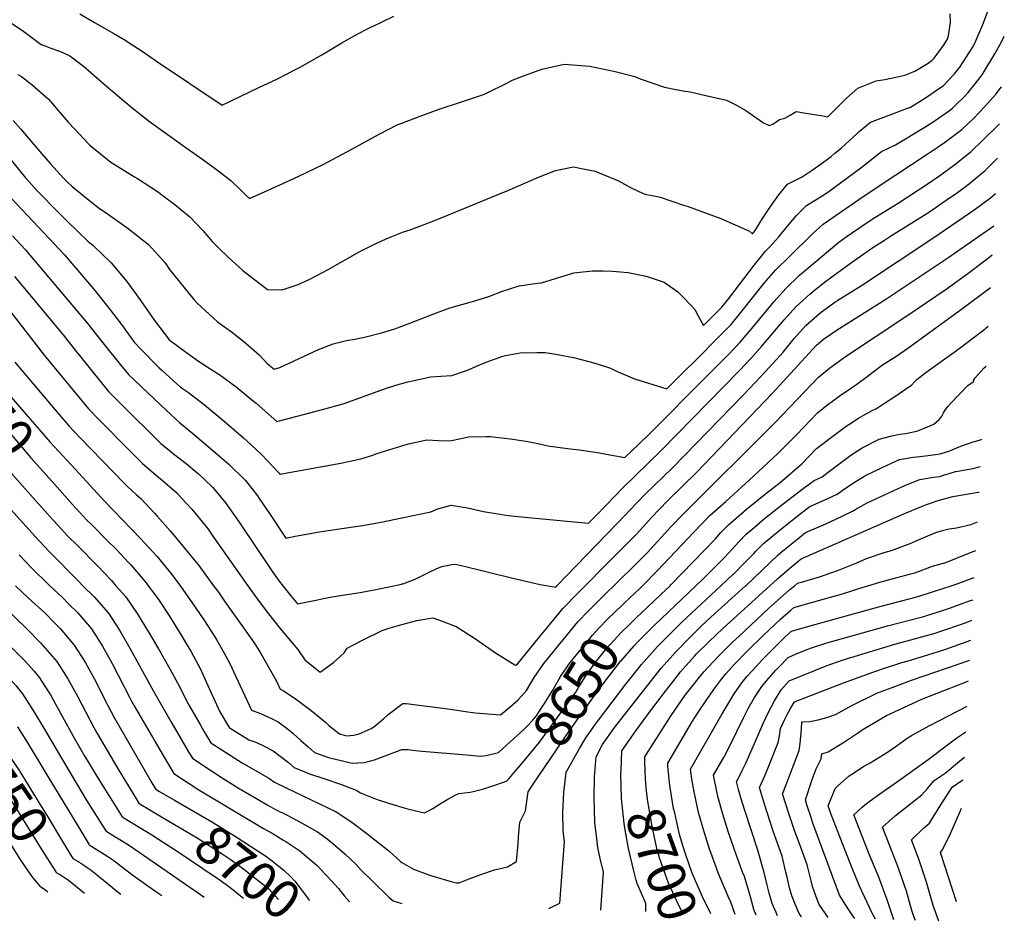
# Model space of a CAD drawing. Units: inches. Extents: x 2635164 to 2640613, y 1474746 to 1480417.
# Drawn here: x 2639711 to 2640456, y 1474746 to 1475428 of the extents above; entities that cross this region are included whole.
import ezdxf
from ezdxf.enums import TextEntityAlignment as Align

# ---------------------------------------------------------------- set-up
doc = ezdxf.new("R2010")
doc.units = ezdxf.units.IN
doc.header["$MEASUREMENT"] = 0
doc.layers.add('tile_2737_33_contour_10ft', color=15, linetype='Continuous')
doc.styles.add('Arial', font='arial.ttf')

msp = doc.modelspace()

# ---------------------------------------------------------------- linework, layer by layer
at = {"layer": 'tile_2737_33_contour_10ft'}
for p, q in [((2640155.56, 1474995.36, 8630), (2640160.29, 1475000, 8630)), ((2640145.66, 1474985.63, 8630), (2640155.56, 1474995.36, 8630)), ((2640184.66, 1474753.48, 8690), (2640184.63, 1474756.04, 8690))]:
    msp.add_line(p, q, dxfattribs=at)
for points, elevation in [([(2640000, 1475267.23), (2640000.48, 1475267.42), (2640006.14, 1475269.32), (2640022.24, 1475275.16), (2640025.51, 1475276.42), (2640077.54, 1475297.86), (2640077.97, 1475298.06), (2640103.24, 1475309.02), (2640116.21, 1475314.07), (2640129.69, 1475316.75), (2640137.2, 1475315.38), (2640146.19, 1475313.67), (2640163.92, 1475306.19), (2640172.82, 1475301.14), (2640182.42, 1475296.62), (2640185.08, 1475295.98), (2640193.27, 1475294.32), (2640195.26, 1475293.91), (2640213.11, 1475287.94), (2640216.56, 1475286.77), (2640230.98, 1475281.54), (2640241.16, 1475277.74), (2640262.88, 1475268.14), (2640265.34, 1475266.27), (2640267.27, 1475268.74), (2640272.82, 1475277.82), (2640278.78, 1475286.9), (2640285.08, 1475295.59), (2640291.84, 1475303.76), (2640302.83, 1475309.36), (2640306.53, 1475311.78), (2640310.31, 1475314.33), (2640316.41, 1475318.68), (2640324.66, 1475324.77), (2640327.6, 1475327.14), (2640332.29, 1475331.11), (2640344.09, 1475341.79), (2640345.92, 1475343.54), (2640354.5, 1475350.63), (2640368.71, 1475356.08), (2640382.56, 1475361.13), (2640384.85, 1475362.02), (2640396.19, 1475369.01), (2640407.48, 1475376.78), (2640409.39, 1475378.2), (2640417.98, 1475387.3), (2640422.22, 1475392.38), (2640429.99, 1475404.3), (2640432.19, 1475407.95), (2640434.16, 1475412.14), (2640439.43, 1475424.46), (2640445.41, 1475440.03)], 8560), ([(2639756.23, 1475432.53), (2639767.43, 1475426.08), (2639782, 1475417.81), (2639791.13, 1475412.38), (2639794.43, 1475410.27), (2639802.63, 1475404.88), (2639814.26, 1475396.73), (2639864.02, 1475363.41), (2639891.84, 1475376.8), (2639905.74, 1475383.53), (2639919.56, 1475390.43), (2639923.55, 1475392.64), (2639931.75, 1475397.24), (2639939.32, 1475401.6), (2639954.6, 1475410.7), (2639966.11, 1475417.28), (2639975.04, 1475421.8), (2639984.07, 1475426.14), (2639993.81, 1475430.73)], 8540), ([(2640000, 1475349.97), (2640013.76, 1475355.27), (2640028.27, 1475360.39), (2640045.03, 1475365.98), (2640062.35, 1475371.86), (2640067.04, 1475374.07), (2640076.76, 1475379.01), (2640084.14, 1475382.66), (2640088.8, 1475384.55), (2640105.83, 1475390.65), (2640122.83, 1475394.43), (2640142.08, 1475393), (2640161.29, 1475389), (2640176.13, 1475385.14), (2640180.28, 1475383.55), (2640198.59, 1475377.06), (2640207.26, 1475375.33), (2640214.24, 1475374.18), (2640217.96, 1475373.54), (2640229.94, 1475370.89), (2640245.49, 1475367.42), (2640252.75, 1475363.79), (2640260.18, 1475359.56), (2640265.28, 1475356), (2640273.44, 1475350.09), (2640277.82, 1475348.14), (2640280.55, 1475349.18), (2640285.74, 1475352.56), (2640289.64, 1475353.63), (2640293.85, 1475355.91), (2640298.16, 1475358.81), (2640305.63, 1475357.57), (2640317.11, 1475355.65), (2640322.34, 1475354.72), (2640328.22, 1475360.83), (2640336.45, 1475368.88), (2640344.87, 1475376.42), (2640358.77, 1475382.01), (2640365.25, 1475383.04), (2640373.75, 1475384.72), (2640380.54, 1475386.29), (2640388.02, 1475389.33), (2640398.12, 1475395.28), (2640401.06, 1475397.59), (2640402.64, 1475399.13), (2640409.8, 1475408.65), (2640412.7, 1475413.47), (2640413.65, 1475416.18), (2640415.02, 1475426.1), (2640414.91, 1475432.67)], 8550), ([(2639704.62, 1475425.44), (2639713.82, 1475419.21), (2639716.06, 1475417.61), (2639725, 1475410.97), (2639727.12, 1475409.46), (2639730.45, 1475408.14), (2639734.34, 1475406.74), (2639741.76, 1475404.2), (2639748.66, 1475400.86), (2639759.08, 1475393.14), (2639776.6, 1475377.77), (2639792.51, 1475364.22), (2639796.89, 1475360.72), (2639809.05, 1475351.09), (2639835.73, 1475332), (2639846.86, 1475324.17), (2639849.34, 1475322.41), (2639858.78, 1475315.66), (2639870.52, 1475306.58), (2639877.62, 1475299.73), (2639880.71, 1475296.63), (2639884.76, 1475292.85), (2639898.75, 1475299.18), (2639912.74, 1475305.55), (2639922.02, 1475309.82), (2639940.53, 1475318.76), (2639954.52, 1475326.23), (2639962.1, 1475330.32), (2639982.72, 1475341.58), (2639996.97, 1475348.79), (2640000, 1475349.97)], 8550), ([(2640000, 1475196.36), (2640005.99, 1475198.58), (2640018.3, 1475203.31), (2640024.23, 1475205.79), (2640036.22, 1475210.1), (2640049.77, 1475214.11), (2640053.35, 1475215.13), (2640065.67, 1475218.76), (2640076.06, 1475222.9), (2640088.64, 1475226.79), (2640102.48, 1475228.83), (2640105.59, 1475229.09), (2640116.26, 1475232.51), (2640130.03, 1475236.75), (2640143.84, 1475238.22), (2640152.09, 1475238.11), (2640159.36, 1475238.01), (2640171.27, 1475236.84), (2640184.84, 1475234.23), (2640198.51, 1475229.75), (2640208.83, 1475222.35), (2640212.08, 1475219.05), (2640219.33, 1475211.51), (2640221.59, 1475208.9), (2640224.48, 1475203.55), (2640228.22, 1475196.89), (2640232.93, 1475201.59), (2640241.96, 1475210.64), (2640247.35, 1475217.23), (2640266.73, 1475242.8), (2640275.18, 1475253.19), (2640278.02, 1475256.03), (2640285.01, 1475263.66), (2640293.03, 1475273.6), (2640298.65, 1475280.17), (2640306.04, 1475287.63), (2640317.93, 1475294.9), (2640322.17, 1475297.83), (2640347.26, 1475316.21), (2640362.8, 1475328.4), (2640373.53, 1475333.63), (2640395.51, 1475346.77), (2640403.54, 1475351.89), (2640414.23, 1475359.53), (2640416.64, 1475361.32), (2640418.89, 1475363.45), (2640425.46, 1475369.89), (2640428.36, 1475373.05), (2640433.75, 1475379.69), (2640439.12, 1475386.56), (2640448.67, 1475402.28), (2640453.32, 1475411.05), (2640455.76, 1475415.8)], 8570), ([(2639709.46, 1475386.63), (2639712.16, 1475385.25), (2639720.12, 1475378.78), (2639732.64, 1475367.94), (2639747.57, 1475350.74), (2639752.52, 1475345.35), (2639762.53, 1475334.61), (2639764.08, 1475333.13), (2639779.81, 1475320.43), (2639797.72, 1475309.4), (2639799.9, 1475308.06), (2639814.98, 1475298.13), (2639819.4, 1475295.06), (2639828.11, 1475288.48), (2639839.48, 1475279.06), (2639849.34, 1475268.82), (2639856.53, 1475260.29), (2639860.62, 1475256.22), (2639868.57, 1475248.45), (2639879.56, 1475238.37), (2639898.22, 1475224.08), (2639909.18, 1475223.87), (2639911.78, 1475224.68), (2639921.53, 1475227.94), (2639930.3, 1475231.82), (2639944.29, 1475239.19), (2639968.16, 1475252.81), (2639977.65, 1475257.73), (2639988.19, 1475262.52), (2639992.32, 1475264.26), (2640000, 1475267.23)], 8560), ([(2640000, 1475152.97), (2640004.36, 1475154.15), (2640009.2, 1475155.31), (2640021.67, 1475158.02), (2640029.38, 1475158.43), (2640037.86, 1475159.03), (2640040.06, 1475159.77), (2640050.82, 1475163.56), (2640056.43, 1475165.98), (2640063.82, 1475168.99), (2640076.26, 1475173.65), (2640078.35, 1475174.1), (2640089.43, 1475176.18), (2640101.96, 1475176.49), (2640108.44, 1475176.31), (2640116.43, 1475175.21), (2640129.84, 1475172.53), (2640141.38, 1475169.6), (2640147.74, 1475167.86), (2640157.84, 1475164.55), (2640162.33, 1475162.34), (2640175.87, 1475156.55), (2640200.38, 1475148.86), (2640213.6, 1475161.93), (2640222.03, 1475170.31), (2640240.06, 1475188.49), (2640249.05, 1475197.64), (2640257.53, 1475207.86), (2640274.18, 1475228.96), (2640282.81, 1475239.01), (2640293.15, 1475249.12), (2640310.81, 1475266.36), (2640318.58, 1475273.39), (2640345.59, 1475292.11), (2640361.8, 1475303.13), (2640397.37, 1475326.34), (2640406.58, 1475332.58), (2640410.63, 1475335.4), (2640423.59, 1475345.15), (2640432.51, 1475353.49), (2640441.13, 1475362.52), (2640445.43, 1475367.18), (2640449.47, 1475372.19), (2640453.63, 1475377.5)], 8580), ([(2639705.95, 1475351.81), (2639711.7, 1475345.3), (2639719.99, 1475335.64), (2639727.38, 1475326.85), (2639734, 1475319.05), (2639743.89, 1475308.39), (2639746.61, 1475305.65), (2639750.41, 1475301.93), (2639760.06, 1475294.1), (2639771.18, 1475285.41), (2639776.15, 1475282.08), (2639792.75, 1475270.31), (2639808.37, 1475258.06), (2639820.78, 1475244.22), (2639824.26, 1475239.22), (2639842.64, 1475216.64), (2639845.15, 1475213.87), (2639857.17, 1475202.68), (2639860.49, 1475199.65), (2639871.89, 1475191.67), (2639882.18, 1475183.32), (2639891.94, 1475174.68), (2639898.25, 1475167.85), (2639903.38, 1475163.74), (2639907.51, 1475165.08), (2639929.21, 1475175.13), (2639936.86, 1475178.69), (2639948.03, 1475182.99), (2639958.13, 1475185.45), (2639964.3, 1475186.5), (2639972.58, 1475188.21), (2639984.47, 1475191.23), (2639994.66, 1475194.38), (2640000, 1475196.36)], 8570), ([(2640000, 1475105.93), (2640000.76, 1475106.17), (2640004.92, 1475107.32), (2640018.95, 1475110.29), (2640027.66, 1475109.86), (2640036.12, 1475109.73), (2640044.74, 1475111.41), (2640050.48, 1475112.7), (2640063.76, 1475112.79), (2640066.75, 1475112.8), (2640081.8, 1475111.04), (2640093.99, 1475109.31), (2640105.44, 1475107.11), (2640110.36, 1475105.87), (2640125.24, 1475103.86), (2640134.24, 1475102.83), (2640149.55, 1475100.45), (2640154.59, 1475099.48), (2640168.59, 1475096.89), (2640178.86, 1475106.81), (2640187.48, 1475115.17), (2640230.8, 1475158.47), (2640247.25, 1475175.29), (2640256.16, 1475184.59), (2640264.73, 1475194.65), (2640281.67, 1475215.13), (2640290.37, 1475224.95), (2640300.78, 1475234.95), (2640311.64, 1475244.09), (2640330.57, 1475259.77), (2640336.94, 1475264.39), (2640351.2, 1475274.28), (2640357.77, 1475278.52), (2640375.34, 1475289.34), (2640397.33, 1475303.68), (2640407.67, 1475310.94), (2640418.2, 1475318.73), (2640430.71, 1475328.59), (2640439.61, 1475336.97), (2640450.88, 1475348.09), (2640452.08, 1475349.37)], 8590), ([(2639703.23, 1475323.19), (2639715.24, 1475308.66), (2639724.47, 1475298.12), (2639739.9, 1475282.56), (2639746.75, 1475275.72), (2639762.33, 1475260.69), (2639766.32, 1475257.48), (2639780.07, 1475244.33), (2639791.82, 1475230.17), (2639802.48, 1475215.48), (2639812.85, 1475200.66), (2639823.27, 1475186.73), (2639823.89, 1475186.08), (2639824.57, 1475185.53), (2639836.17, 1475177.05), (2639846.14, 1475169.96), (2639852.61, 1475165.65), (2639862.21, 1475159.57), (2639874.52, 1475150.44), (2639887.81, 1475139.73), (2639889.71, 1475138.18), (2639905.41, 1475124.23), (2639939.78, 1475133.32), (2639956.28, 1475137.8), (2639984.71, 1475148.21), (2639989.74, 1475149.91), (2639997.87, 1475152.39), (2640000, 1475152.97)], 8580), ([(2640000, 1475051.26), (2640021.99, 1475055.92), (2640027.19, 1475058.18), (2640037.35, 1475060.92), (2640046.24, 1475059.55), (2640049.62, 1475058.88), (2640055.15, 1475057.71), (2640061.72, 1475056.22), (2640080.27, 1475053.07), (2640095.44, 1475051.52), (2640141.12, 1475047.23), (2640146.68, 1475052.97), (2640161.28, 1475068.05), (2640166.79, 1475073.84), (2640196.1, 1475102.25), (2640255.78, 1475163.12), (2640263.91, 1475171.79), (2640272.15, 1475180.99), (2640289.24, 1475201.12), (2640297.93, 1475210.91), (2640308.53, 1475220.54), (2640311.81, 1475223.24), (2640319.57, 1475229.35), (2640326.2, 1475234.34), (2640340.26, 1475244.53), (2640356.35, 1475255.76), (2640365.06, 1475261.39), (2640370.51, 1475264.89), (2640399.05, 1475282.92), (2640411.09, 1475291.05), (2640420.27, 1475297.46), (2640429.49, 1475304.39), (2640431.54, 1475306.03), (2640441.32, 1475314.17), (2640450.64, 1475323.47)], 8600), ([(2639696.59, 1475301.48), (2639733.22, 1475262.76), (2639744.64, 1475250.33), (2639750.29, 1475243.84), (2639766.58, 1475224.67), (2639777.6, 1475211.04), (2639787.81, 1475197.56), (2639792.77, 1475190.66), (2639797.66, 1475184.06), (2639801.61, 1475179.66), (2639816.41, 1475164.89), (2639818.24, 1475163.12), (2639827.21, 1475154.88), (2639832.55, 1475150.23), (2639838.56, 1475146.22), (2639850.55, 1475136.9), (2639865.45, 1475124.47), (2639880.16, 1475111.94), (2639889.69, 1475103.08), (2639894.07, 1475098.96), (2639906.78, 1475085.52), (2639907.04, 1475085.2), (2639907.5, 1475084.51), (2639938.45, 1475089.89), (2639953.77, 1475092.71), (2639968.97, 1475095.91), (2639978.01, 1475098.84), (2639980.31, 1475099.71), (2640000, 1475105.93)], 8590), ([(2640117.31, 1475000), (2640169.42, 1475053.76), (2640171.78, 1475056.32), (2640178.58, 1475063.45), (2640183.9, 1475069.02), (2640204.77, 1475089.25), (2640258.06, 1475144.26), (2640271.75, 1475158.63), (2640286.36, 1475174.4), (2640288.4, 1475176.74), (2640296.87, 1475186.94), (2640305.48, 1475196.89), (2640316.24, 1475206.22), (2640318.3, 1475207.73), (2640327.57, 1475214.48), (2640329.78, 1475216.02), (2640347.83, 1475227.2), (2640403.18, 1475263.86), (2640433.73, 1475284.93), (2640445.38, 1475293.53), (2640449.16, 1475296.66)], 8610), ([(2640138.69, 1475000), (2640154.33, 1475015.7), (2640177.62, 1475039.35), (2640188.8, 1475051.53), (2640200.97, 1475064.21), (2640223.01, 1475086.02), (2640280.04, 1475145.52), (2640313.56, 1475181.86), (2640318.9, 1475186.41), (2640324.38, 1475190.25), (2640329.24, 1475193.65), (2640366.1, 1475216.8), (2640413.01, 1475248.05), (2640447.8, 1475272.24)], 8620), ([(2639705.45, 1475264.58), (2639714.96, 1475254.27), (2639721.81, 1475246.33), (2639754.39, 1475207.81), (2639762.64, 1475197.91), (2639764.24, 1475195.91), (2639774.64, 1475182.45), (2639787.14, 1475167.15), (2639793.24, 1475159.91), (2639821.63, 1475132.88), (2639832, 1475123.31), (2639841.69, 1475115.19), (2639855.23, 1475103.89), (2639860.26, 1475099.58), (2639868.95, 1475092.06), (2639881.3, 1475079.94), (2639886.43, 1475073.44), (2639890.63, 1475067.94), (2639891.99, 1475066.08), (2639899.78, 1475054.67), (2639912.04, 1475036.03), (2639919.19, 1475037.37), (2639927.81, 1475039.03), (2639937.3, 1475040.83), (2639963.06, 1475044.53), (2639970.22, 1475045.65), (2639984.4, 1475047.96), (2640000, 1475051.26)], 8600), ([(2640160.29, 1475000), (2640178.79, 1475018.18), (2640185.67, 1475025.22), (2640203.82, 1475044.9), (2640213.03, 1475054.5), (2640282.68, 1475123.75), (2640315.2, 1475157.77), (2640323.43, 1475164.6), (2640335.72, 1475173.33), (2640381.95, 1475204.11), (2640411.74, 1475224.42), (2640428.17, 1475236.17), (2640445.15, 1475249.15), (2640446.58, 1475250.19)], 8630), ([(2639706.84, 1475233.86), (2639743.74, 1475189.68), (2639751.7, 1475179.48), (2639778.08, 1475146.81), (2639797.79, 1475127.11), (2639806.98, 1475118.09), (2639817.7, 1475107.7), (2639825.41, 1475101.24), (2639827.06, 1475099.89), (2639836.65, 1475092.34), (2639843.35, 1475086.83), (2639845.99, 1475084.52), (2639850.87, 1475080), (2639856.61, 1475074.54), (2639860.83, 1475069.77), (2639866.61, 1475062.68), (2639875.1, 1475050.49), (2639877.26, 1475047.38), (2639901.47, 1475011.23), (2639907, 1475003.38), (2639909.78, 1475000)], 8610), ([(2640182.03, 1475000), (2640193.48, 1475011.5), (2640220.81, 1475040.59), (2640233.33, 1475053.35), (2640244.96, 1475063.62), (2640265.9, 1475082.9), (2640284.49, 1475100.1), (2640298.64, 1475114.23), (2640314.48, 1475130.79), (2640322.61, 1475137.24), (2640324.67, 1475138.83), (2640330.73, 1475143.35), (2640340.2, 1475149.59), (2640344.27, 1475152.42), (2640351.96, 1475158.31), (2640363.54, 1475167.08), (2640374.37, 1475173.97), (2640382.74, 1475179.71), (2640423.38, 1475209.19), (2640445.22, 1475225.59)], 8640), ([(2639650.07, 1475207.42), (2639657.25, 1475199.33), (2639660.45, 1475195.51), (2639696.15, 1475151.92), (2639733.58, 1475108.77), (2639749.93, 1475091.09)], 8640), ([(2639700.44, 1475211.35), (2639711.12, 1475197.86), (2639729.35, 1475174.34), (2639756.88, 1475141.01), (2639762.92, 1475133.72), (2639771.09, 1475125.35), (2639793.2, 1475103.04), (2639803.72, 1475092.44), (2639809, 1475087.83), (2639822.28, 1475076.66), (2639829.59, 1475070.17), (2639833.49, 1475066.06), (2639841.09, 1475057.89), (2639851.33, 1475045.42), (2639853.31, 1475042.83), (2639857.55, 1475036.76), (2639860.02, 1475033.15), (2639883.36, 1475000)], 8620), ([(2639634.99, 1475194.66), (2639666.06, 1475159.49), (2639719.2, 1475096.67), (2639735.33, 1475078.75)], 8650), ([(2640202.9, 1475000), (2640203.54, 1475000.63), (2640237.17, 1475035.53), (2640241.39, 1475040.22), (2640247.1, 1475046.07), (2640260.74, 1475057.95), (2640275.03, 1475069.49), (2640286.28, 1475078.02), (2640302.58, 1475092.15), (2640313.75, 1475103.8), (2640325.9, 1475113.08), (2640330, 1475116.2), (2640335.44, 1475120.31), (2640338.12, 1475122.07), (2640345.51, 1475126.65), (2640348.94, 1475128.73), (2640355.84, 1475132.48), (2640358.95, 1475134.12), (2640365.98, 1475138.6), (2640372.1, 1475142.65), (2640385.67, 1475151.9), (2640388.1, 1475154.55), (2640389.58, 1475156.09), (2640396.39, 1475161.27), (2640402.05, 1475165.39), (2640419.52, 1475177.84), (2640439.97, 1475193.43), (2640443.6, 1475196.35)], 8650), ([(2639621, 1475182.83), (2639636.81, 1475166.3), (2639647.49, 1475154.65), (2639664.49, 1475133.04), (2639669.9, 1475126.52), (2639704.81, 1475084.56), (2639720.96, 1475066.59)], 8660), ([(2639707.08, 1475169.22), (2639740.3, 1475129.82), (2639747.97, 1475120.88), (2639756.48, 1475111.97), (2639789.97, 1475077.43), (2639792.41, 1475075.09), (2639798.88, 1475069.13), (2639802.35, 1475066.06), (2639812.67, 1475054.96), (2639814.59, 1475052.87), (2639824.74, 1475041.4), (2639846.21, 1475015.23), (2639857.41, 1475000)], 8630), ([(2640222.45, 1475000), (2640227.36, 1475004.68), (2640244.19, 1475021.67), (2640254.83, 1475033.12), (2640260.52, 1475038.98), (2640264.81, 1475042.63), (2640274.39, 1475050.74), (2640288.53, 1475061.88), (2640303.59, 1475073.49), (2640312.01, 1475079.67), (2640317.89, 1475082.28), (2640322.56, 1475085.93), (2640339.56, 1475098.82), (2640348.15, 1475104.33), (2640361.05, 1475110.79), (2640370.69, 1475113.38), (2640376.81, 1475114.67), (2640381.06, 1475115.24), (2640389.45, 1475116.82), (2640394.53, 1475118.82), (2640402.54, 1475122.2), (2640406.47, 1475125.86), (2640408.14, 1475127.85), (2640409.64, 1475130.84), (2640411.16, 1475133.2), (2640412.99, 1475135.5), (2640415.06, 1475137.94), (2640428.36, 1475151.78), (2640432.68, 1475154.55), (2640432.52, 1475155.37), (2640433.81, 1475157.35), (2640440.45, 1475164.84), (2640441.93, 1475166.21)], 8660), ([(2640241.38, 1475000), (2640250.62, 1475008.63), (2640250.74, 1475008.75), (2640259.87, 1475017.95), (2640262.22, 1475020.34), (2640266.24, 1475024.43), (2640267.86, 1475026.23), (2640273.68, 1475032.02), (2640285.11, 1475041.45), (2640287.8, 1475043.65), (2640302.3, 1475055.08), (2640308.71, 1475059.93), (2640321.78, 1475065.74), (2640329.38, 1475069.33), (2640332.98, 1475071.94), (2640341.53, 1475077.85), (2640350.14, 1475083.14), (2640363.24, 1475089.41), (2640376.46, 1475095.53), (2640386.91, 1475097.32), (2640391.85, 1475097.71), (2640398.04, 1475098.43), (2640407.35, 1475099.67), (2640414.63, 1475102.15), (2640421.5, 1475105.1), (2640423.62, 1475105.93), (2640432.14, 1475108.94), (2640436.95, 1475110.23), (2640438.86, 1475110.88)], 8670), ([(2639749.93, 1475091.09), (2639775.24, 1475063.74), (2639802.1, 1475035.7), (2639814.5, 1475022.29), (2639825.9, 1475008.55), (2639832.22, 1475000)], 8640), ([(2640260.16, 1475000), (2640284.69, 1475023.37), (2640286.68, 1475025.15), (2640300.94, 1475036.71), (2640305.4, 1475040.18), (2640318.45, 1475045.84), (2640327.85, 1475050.2), (2640340.93, 1475056.3), (2640343.39, 1475057.95), (2640352.05, 1475062.74), (2640378.17, 1475074.79), (2640382.18, 1475076.45), (2640391.76, 1475080.39), (2640402.19, 1475082.2), (2640406.93, 1475082.7), (2640410.56, 1475083.95), (2640413.99, 1475085), (2640418.76, 1475086.42), (2640421.98, 1475086.99), (2640431.91, 1475088.74), (2640437.71, 1475090.11)], 8680), ([(2639735.33, 1475078.75), (2639750.83, 1475061.54), (2639759.08, 1475052.48), (2639761.46, 1475049.91), (2639765.34, 1475045.97), (2639777.54, 1475033.75), (2639783.81, 1475027.55), (2639793.14, 1475017.69), (2639794.89, 1475015.83), (2639806.46, 1475002.15), (2639808.06, 1475000)], 8650), ([(2639690.43, 1475072.45), (2639722.26, 1475037.5), (2639732.99, 1475025.95), (2639755.59, 1475003.12), (2639758.61, 1475000)], 8670), ([(2639720.96, 1475066.59), (2639736.4, 1475049.4), (2639742.36, 1475042.88), (2639747.06, 1475037.8), (2639754.71, 1475030.1), (2639769.36, 1475015.4), (2639780.2, 1475003.83), (2639783.53, 1475000)], 8660), ([(2640278.33, 1475000), (2640284.18, 1475005.34), (2640292.01, 1475012.13), (2640299.52, 1475018.37), (2640302.1, 1475020.44), (2640379.64, 1475054.28), (2640393.07, 1475060.03), (2640397.61, 1475061.67), (2640406.4, 1475064.74), (2640414.08, 1475066.8), (2640416.72, 1475067.44), (2640427.04, 1475069.28), (2640436.35, 1475070.84), (2640436.65, 1475070.9)], 8690), ([(2640297, 1475000), (2640299.29, 1475001.92), (2640302.38, 1475002.81), (2640315.85, 1475006.72), (2640330.19, 1475011.89), (2640344.06, 1475017.39), (2640351.51, 1475020.5), (2640364.8, 1475025.09), (2640370.5, 1475026.67), (2640384.5, 1475031.94), (2640390.92, 1475034.72), (2640397.87, 1475037.77), (2640403.99, 1475040.31), (2640409.01, 1475041.69), (2640414.15, 1475042.98), (2640419.55, 1475043.81), (2640430.41, 1475046.43), (2640435.4, 1475048.36)], 8700), ([(2640352.59, 1475000), (2640361.57, 1475002.65), (2640373.79, 1475005.85), (2640388.93, 1475010.04), (2640401.47, 1475014.75), (2640411.54, 1475017.63), (2640428.79, 1475024.51), (2640434.19, 1475026.54)], 8710), ([(2639710.34, 1475023.32), (2639719.17, 1475014.09), (2639733.54, 1475000)], 8680), ([(2640000, 1475001.31), (2640000.56, 1475001.44), (2640010.02, 1475005.05), (2640012.97, 1475006.38), (2640020.04, 1475009.91), (2640025.98, 1475012.85), (2640030.08, 1475014.55), (2640037.7, 1475016.06), (2640040.31, 1475016.26), (2640045.03, 1475015.23), (2640083.84, 1475005.6), (2640104.62, 1475001.04), (2640110.67, 1475000)], 8610), ([(2640415.62, 1475000), (2640419.38, 1475001.24), (2640421.32, 1475001.89), (2640433.07, 1475006.29)], 8720), ([(2639631.34, 1475000), (2639641.74, 1474989.74), (2639653.07, 1474979.52), (2639656.12, 1474976.58), (2639665.76, 1474967.13), (2639698.04, 1474935.25), (2639701.88, 1474931.32), (2639707.76, 1474924.45), (2639712.91, 1474918.19), (2639721.83, 1474904.44), (2639729.11, 1474892.31), (2639748.11, 1474859.62), (2639761.64, 1474837.37), (2639775.93, 1474814.62), (2639783.63, 1474809.89), (2639787.93, 1474807.29), (2639793.78, 1474803.5), (2639846.94, 1474766.89), (2639850.27, 1474764.53)], 8720), ([(2639657.9, 1475000), (2639702.5, 1474955.39), (2639714.62, 1474943.29), (2639721.71, 1474935.25), (2639725.87, 1474930.36), (2639732.14, 1474920.51), (2639734.14, 1474917.36), (2639741.73, 1474903.7), (2639752.55, 1474883.85), (2639760.1, 1474870.94), (2639770.76, 1474853.44), (2639788.41, 1474825.12), (2639812.02, 1474810.71), (2639812.33, 1474810.51)], 8710), ([(2639682.51, 1475000), (2639716.13, 1474967.46), (2639726.45, 1474956.84), (2639738.88, 1474942.59), (2639747.16, 1474929.58), (2639754.72, 1474915.91), (2639766.88, 1474892.75), (2639769.4, 1474888.14), (2639784.45, 1474862.46), (2639793, 1474848.49), (2639800.88, 1474835.61), (2639803.69, 1474833.84), (2639807.98, 1474831.19), (2639818.14, 1474825.16)], 8700), ([(2639707.72, 1475000), (2639717.5, 1474990.64), (2639729.71, 1474979.4), (2639736.68, 1474972.49), (2639741.36, 1474967.67), (2639752.09, 1474955), (2639760.45, 1474942.08), (2639767.46, 1474929.36), (2639768.47, 1474927.44), (2639775.04, 1474914.22), (2639782.27, 1474900.23), (2639810.89, 1474850.82), (2639813.59, 1474846.29), (2639816.18, 1474844.59), (2639828, 1474837.71)], 8690), ([(2639733.54, 1475000), (2639742.95, 1474991.24), (2639748.31, 1474985.89), (2639754.49, 1474979.67), (2639765.2, 1474967.32), (2639773.57, 1474954.4), (2639779.58, 1474943.45), (2639781.09, 1474940.69), (2639793.88, 1474915.68), (2639795.49, 1474912.65), (2639797.43, 1474909.26), (2639807.96, 1474891.08), (2639811.19, 1474885.55), (2639813.36, 1474881.83), (2639819.34, 1474871.7), (2639827.51, 1474857.87), (2639846.21, 1474845.55), (2639868.32, 1474832.4), (2639895.36, 1474816.4), (2639901.84, 1474812.81), (2639909.98, 1474807.88), (2639912.19, 1474806.46), (2639922.74, 1474799.43), (2639927.89, 1474795.22), (2639935.75, 1474788.26), (2639938.32, 1474785.67), (2639947.07, 1474776.42), (2639951.89, 1474770.93), (2639956.48, 1474765.27), (2639960.41, 1474760.89)], 8680), ([(2639758.61, 1475000), (2639767.13, 1474991.55), (2639777.97, 1474979.32), (2639786.4, 1474966.46), (2639794.08, 1474952.89), (2639811.94, 1474920.3), (2639825.24, 1474897.17), (2639833.29, 1474883.32), (2639838.77, 1474873.97), (2639841.42, 1474869.46), (2639847.09, 1474865.79), (2639864.85, 1474854.26), (2639876.8, 1474846.54), (2639891.1, 1474838.27), (2639898.01, 1474834.3), (2639904.38, 1474830.76), (2639913.21, 1474826.34), (2639923.96, 1474820.74), (2639936.16, 1474813.9), (2639943.47, 1474808.45), (2639947.4, 1474805.34), (2639956.76, 1474797.14), (2639965.11, 1474789.4), (2639969.26, 1474784.91), (2639976.97, 1474777.18), (2639990.44, 1474764.27), (2639993.37, 1474761.7), (2639999.85, 1474759.59)], 8670), ([(2639783.53, 1475000), (2639790.98, 1474991.54), (2639799.62, 1474978.88), (2639808.12, 1474965.34), (2639815.8, 1474952.21), (2639824.49, 1474937.25), (2639831.96, 1474923.19), (2639837.16, 1474912.49), (2639839.22, 1474908.89), (2639847.24, 1474894.93), (2639850.48, 1474889.36), (2639855.34, 1474881.05), (2639867.2, 1474873.57), (2639879.12, 1474866.14), (2639899.28, 1474854.43), (2639903.53, 1474851.28), (2639912.47, 1474847.08), (2639950.19, 1474829.01), (2639962.12, 1474821.2), (2639973.39, 1474812.68), (2639976.07, 1474810.62), (2639990.2, 1474799.37), (2639998.96, 1474791.35), (2640000, 1474790.76)], 8660), ([(2639808.06, 1475000), (2639813.81, 1474992.28), (2639816.22, 1474988.87), (2639823.66, 1474977.75), (2639832.16, 1474963.95), (2639836.73, 1474956.28), (2639840.46, 1474950), (2639847.51, 1474936.82), (2639851.92, 1474927.35), (2639862.23, 1474904.73), (2639869.26, 1474892.64), (2639881.28, 1474885.29), (2639884.2, 1474883.53), (2639889.35, 1474881.57), (2639895.18, 1474878.77), (2639902.69, 1474875.06), (2639914.15, 1474866.33), (2639918.56, 1474862.47), (2639929.95, 1474857.78), (2639941.66, 1474853.87), (2639953.56, 1474849.84), (2639962.13, 1474846.6), (2639965.29, 1474845.28), (2639968.77, 1474843.39), (2639981.32, 1474838.31), (2639989.73, 1474835.6), (2639994.1, 1474834.29), (2640000, 1474832.59)], 8650), ([(2639832.22, 1475000), (2639834.27, 1474997.22), (2639843.66, 1474983.7), (2639850.07, 1474974.25), (2639858.35, 1474961.46), (2639859.97, 1474958.75), (2639865.28, 1474949.51), (2639870.24, 1474940.06), (2639872.54, 1474935.18), (2639879.25, 1474920.45), (2639886.15, 1474905.85), (2639892.95, 1474903.37), (2639898.58, 1474900.76), (2639900.82, 1474899.72), (2639906.33, 1474897.09), (2639913.07, 1474891.96), (2639917.77, 1474888.23), (2639923.62, 1474883.02), (2639929.01, 1474878.2), (2639933.9, 1474873.89), (2639944.4, 1474869.95), (2639948.79, 1474868.93), (2639962.34, 1474865.87), (2639966.55, 1474865.95), (2639971.62, 1474866.26), (2639979.21, 1474868.22), (2639989.36, 1474871.96), (2640000, 1474876.19), (2640000, 1474876.19)], 8640), ([(2639857.41, 1475000), (2639861.09, 1474995.01), (2639865.86, 1474988.3), (2639888.27, 1474956.84), (2639893.15, 1474948.7), (2639904.98, 1474927.77), (2639907.96, 1474921.77), (2639910.24, 1474920.72), (2639920.17, 1474914.03), (2639931.35, 1474905.56), (2639942.05, 1474896.74), (2639944.59, 1474894.38), (2639952.72, 1474887.9), (2639957.94, 1474886.38), (2639963.67, 1474887.08), (2639967.71, 1474887.88), (2639976.84, 1474891.95), (2639978.65, 1474893.23), (2639985.99, 1474899.19), (2639989.65, 1474902.68), (2640000, 1474910.32)], 8630), ([(2639883.36, 1475000), (2639890.38, 1474990.04), (2639899.02, 1474978.78), (2639907.66, 1474968.01), (2639916.94, 1474956.76), (2639921.33, 1474951.74), (2639926.61, 1474944.05), (2639938.17, 1474934.52), (2639948.21, 1474941.85), (2639956.23, 1474949.31), (2639958.66, 1474952.72), (2639969.28, 1474958.25), (2639985.02, 1474966.04), (2639987.22, 1474966.97), (2639989.23, 1474967.6), (2640000, 1474970.63)], 8620), ([(2639909.78, 1475000), (2639916.01, 1474992.42), (2639921.09, 1474986.41), (2639936.19, 1474989.42), (2639940.64, 1474990.44), (2639946.96, 1474991.52), (2639968.38, 1474994.93), (2639980.15, 1474997.09), (2639993.97, 1475000)], 8610), ([(2639993.97, 1475000), (2639996.14, 1475000.46), (2639999.62, 1475001.22), (2640000, 1475001.31)], 8610), ([(2640000, 1474970.63), (2640011.24, 1474973.78), (2640023.32, 1474975.73), (2640028.5, 1474974), (2640040.95, 1474969.2), (2640055.67, 1474959.76), (2640070.85, 1474949.25), (2640085.45, 1474940.12), (2640086.54, 1474939.88), (2640086.85, 1474940.18), (2640104.38, 1474961.47), (2640108.17, 1474966.1), (2640118.7, 1474978.89), (2640121.79, 1474982.65), (2640133.45, 1474994.74), (2640138.69, 1475000)], 8620), ([(2640110.67, 1475000), (2640116.36, 1474999.02), (2640117.31, 1475000)], 8610), ([(2640111.24, 1474755.9), (2640119.46, 1474759.84), (2640123.07, 1474806.51), (2640122.04, 1474814.46), (2640121.84, 1474828.78), (2640122.4, 1474843.49), (2640124.35, 1474858.91), (2640134.37, 1474876.99), (2640139.15, 1474885.02), (2640146.54, 1474895.31), (2640148.76, 1474898.39), (2640169.38, 1474925.64), (2640181.19, 1474940.33), (2640193.28, 1474953.92), (2640201.72, 1474962.46), (2640212.02, 1474972.61), (2640241.38, 1475000)], 8670), ([(2640150.47, 1474754.61), (2640152.59, 1474783.2), (2640150.09, 1474793.69), (2640148.31, 1474802.08), (2640147.65, 1474806.62), (2640145.91, 1474821), (2640145.33, 1474839.84), (2640145.67, 1474855.36), (2640147.05, 1474870.48), (2640151.86, 1474879.99), (2640161.19, 1474892.98), (2640196.05, 1474937.65), (2640207.13, 1474950.11), (2640217.36, 1474960.42), (2640224.3, 1474967.35), (2640226.87, 1474969.84), (2640236.61, 1474978.74), (2640260.01, 1474999.85), (2640260.16, 1475000)], 8680), ([(2640165.81, 1474860.35), (2640166.36, 1474875.12), (2640176.92, 1474890.3), (2640188.18, 1474905.41), (2640199.35, 1474920.22), (2640204.85, 1474927.29), (2640210.86, 1474934.97), (2640212.81, 1474937.15), (2640221.32, 1474946.64), (2640222.72, 1474948.18), (2640232.22, 1474957.63), (2640242.91, 1474967.69), (2640278.33, 1475000)], 8690), ([(2640168.7, 1474987.3), (2640180.04, 1474998), (2640182.03, 1475000)], 8640), ([(2640181.35, 1474979.53), (2640195.99, 1474993.3), (2640202.9, 1475000)], 8650), ([(2640183.86, 1474866.88), (2640183.72, 1474870.48), (2640186.77, 1474875.37), (2640203.75, 1474901.83), (2640214.4, 1474917.33), (2640218.26, 1474922.38), (2640226.12, 1474932.21), (2640228.54, 1474934.88), (2640239.41, 1474946.78), (2640250.71, 1474957.78), (2640254.78, 1474961.71), (2640277.71, 1474982.96), (2640293.15, 1474996.77), (2640297, 1475000)], 8700), ([(2640185.53, 1474964.55), (2640185.9, 1474964.94), (2640191.14, 1474970.08), (2640222.45, 1475000)], 8660), ([(2640206.37, 1474828.14), (2640205.59, 1474831.59), (2640204.66, 1474836.38), (2640202.74, 1474848.88), (2640201.24, 1474863.35), (2640201.08, 1474865.85), (2640219.9, 1474897.52), (2640224.31, 1474904.5), (2640230.08, 1474913.14), (2640237.32, 1474923.38), (2640241.73, 1474929.39), (2640245.14, 1474933.43), (2640252.2, 1474941.23), (2640261.05, 1474950.37), (2640273.64, 1474962.6), (2640286.39, 1474974.67), (2640294.15, 1474981.54), (2640296.57, 1474983.62), (2640309.76, 1474987.39), (2640319.66, 1474990.03), (2640333.4, 1474993.76), (2640348.91, 1474998.91), (2640352.59, 1475000)], 8710), ([(2640252.06, 1474751.25), (2640248.94, 1474760.72), (2640246.85, 1474765.03), (2640239.24, 1474782.85), (2640233.69, 1474798.1), (2640232.77, 1474800.7), (2640228.62, 1474813.82), (2640224.42, 1474828.41), (2640221.09, 1474843.98), (2640219.44, 1474853.56), (2640218.44, 1474861.22), (2640242.24, 1474903), (2640247.55, 1474912), (2640251.41, 1474918.29), (2640257.14, 1474926.6), (2640261.31, 1474931.52), (2640265.12, 1474935.98), (2640272.6, 1474943.83), (2640288.3, 1474959.63), (2640293.96, 1474965.21), (2640295.51, 1474965.85), (2640308.94, 1474969.74), (2640361.67, 1474984.28), (2640375.15, 1474987.75), (2640388.59, 1474991.32), (2640398.3, 1474994.32), (2640402.88, 1474995.79), (2640415.62, 1475000)], 8720), ([(2640268.01, 1474750.72), (2640266.31, 1474755.05), (2640263.7, 1474764.54), (2640259.06, 1474780.17), (2640257.75, 1474783.23), (2640251.25, 1474801.08), (2640246.92, 1474814.2), (2640242.77, 1474827.31), (2640239.12, 1474840.44), (2640238.15, 1474844.37), (2640235.8, 1474856.58), (2640243.02, 1474869.29), (2640244.04, 1474871.17), (2640248.5, 1474879.92), (2640258.35, 1474899.99), (2640262, 1474907.03), (2640266.81, 1474915.51), (2640272.19, 1474923.88), (2640275.73, 1474927.99), (2640279.27, 1474932.1), (2640282.9, 1474936.19), (2640285.07, 1474938.52), (2640292.22, 1474945.76), (2640297.83, 1474948.19), (2640308.3, 1474952.57), (2640321.5, 1474956.69), (2640367.43, 1474969.65), (2640392.86, 1474976.25), (2640394.82, 1474976.82), (2640412.03, 1474982.25), (2640415.15, 1474983.31), (2640428.72, 1474988.24), (2640432.13, 1474989.36)], 8730), ([(2640000, 1474910.32), (2640000.63, 1474910.79), (2640003.21, 1474910.95), (2640036.84, 1474906.66), (2640048.07, 1474904.86), (2640055.5, 1474903.97), (2640074.47, 1474902.24), (2640080.46, 1474907.23), (2640087.57, 1474913.43), (2640094.3, 1474920.66), (2640100.13, 1474930.58), (2640107.4, 1474941.16), (2640124.37, 1474961.96), (2640133.05, 1474972.58), (2640140.8, 1474980.65), (2640144.33, 1474984.32), (2640145.66, 1474985.63)], 8630), ([(2640081.97, 1474881.87), (2640092.57, 1474891.37), (2640094.86, 1474893.66), (2640098.97, 1474898.26), (2640101.63, 1474901.44), (2640107.32, 1474910.11), (2640114.23, 1474921), (2640120.08, 1474931.23), (2640127.24, 1474941.81), (2640135.51, 1474951.99), (2640144.17, 1474962.62), (2640149.33, 1474968.14), (2640155.34, 1474974.47), (2640167.1, 1474985.79), (2640168.7, 1474987.3)], 8640), ([(2640084.96, 1474858.81), (2640092.44, 1474867.62), (2640104, 1474881.64), (2640123.6, 1474908.35), (2640131.47, 1474919.5), (2640133.57, 1474922.91), (2640139.16, 1474931.85), (2640146.64, 1474942.45), (2640155.11, 1474952.83), (2640157.64, 1474955.61), (2640166.13, 1474964.81), (2640171.88, 1474970.43), (2640177.82, 1474976.2), (2640181.35, 1474979.53)], 8650), ([(2640284.22, 1474750.18), (2640283.08, 1474752.71), (2640280.21, 1474759.64), (2640277.97, 1474767.43), (2640276.34, 1474773.42), (2640273.8, 1474783.97), (2640272.86, 1474787.32), (2640269.3, 1474799.87), (2640259.34, 1474830.04), (2640256.49, 1474839.57), (2640254.73, 1474845.95), (2640253.16, 1474851.95), (2640255.08, 1474855.52), (2640257.62, 1474860.62), (2640260.14, 1474865.87), (2640264.98, 1474876.74), (2640273.19, 1474895.66), (2640277.26, 1474904.27), (2640281.76, 1474912.81), (2640286.89, 1474921.23), (2640293.02, 1474928.14), (2640320.87, 1474939.5), (2640333.79, 1474943.92), (2640372.86, 1474955.85), (2640387.91, 1474959.8), (2640403.34, 1474964.21), (2640406.14, 1474965.09), (2640425.54, 1474971.78), (2640431.27, 1474973.83)], 8740), ([(2640099.35, 1474849.98), (2640126.44, 1474890.05), (2640149.05, 1474921.41), (2640155.52, 1474930.06), (2640165.69, 1474943.07), (2640165.83, 1474943.23), (2640175.76, 1474954.44), (2640177.82, 1474956.72), (2640185.53, 1474964.55)], 8660), ([(2640302.25, 1474749.59), (2640300.51, 1474752.11), (2640297.42, 1474759), (2640294.88, 1474765.34), (2640293.23, 1474771.47), (2640291.37, 1474779.53), (2640290.56, 1474783.42), (2640287.61, 1474795.47), (2640280.94, 1474814.43), (2640274.26, 1474834.83), (2640270.52, 1474847.32), (2640274.48, 1474856.12), (2640278.85, 1474866.86), (2640284.58, 1474881.37), (2640285.75, 1474886.57), (2640286.4, 1474892.02), (2640289.9, 1474899.5), (2640291.45, 1474902.54), (2640294.01, 1474907.18), (2640296.9, 1474912.21), (2640334.2, 1474926.56), (2640357.13, 1474934.95), (2640365.17, 1474937.68), (2640378.31, 1474942.01), (2640382.93, 1474943.23), (2640401.25, 1474948.82), (2640411.51, 1474952.13), (2640430.44, 1474958.76)], 8750), ([(2640322.46, 1474748.92), (2640315.66, 1474758.98), (2640313.43, 1474764.54), (2640310.68, 1474772.51), (2640309.69, 1474776.85), (2640306.49, 1474788.98), (2640301.19, 1474803.49), (2640297.21, 1474814.08), (2640292.62, 1474827.8), (2640290.39, 1474834.69), (2640287.88, 1474842.69), (2640288.61, 1474844.42), (2640291.14, 1474850.94), (2640300.58, 1474875.28), (2640301.32, 1474880.64), (2640302.29, 1474891.56), (2640302.58, 1474896.99), (2640308.67, 1474897.4), (2640315.04, 1474898.65), (2640321.48, 1474900.24), (2640328.06, 1474902.54), (2640340.97, 1474909.55), (2640359.78, 1474918.87), (2640370.9, 1474923.11), (2640385.66, 1474928.58), (2640429.6, 1474943.69)], 8760), ([(2640342.56, 1474748.26), (2640340.67, 1474750.95), (2640337.54, 1474755.59), (2640331.14, 1474766.01), (2640310.95, 1474820.47), (2640309.29, 1474825.48), (2640306.46, 1474834.24), (2640305.24, 1474838.05), (2640310.47, 1474853.48), (2640313.52, 1474861.49), (2640317.21, 1474868.94), (2640317.61, 1474872.92), (2640322.37, 1474874.33), (2640334.87, 1474881.97), (2640345.42, 1474889.05), (2640348.27, 1474890.91), (2640366.74, 1474901.87), (2640376.41, 1474906.48), (2640393.48, 1474914.11), (2640410.74, 1474921.07), (2640426.39, 1474927.13), (2640428.73, 1474927.98)], 8770), ([(2639667.6, 1474918.49), (2639670.94, 1474914.78), (2639675.72, 1474909.44), (2639680.55, 1474902.83), (2639682.03, 1474900.81), (2639699.7, 1474875.83), (2639704.02, 1474869.64), (2639710.56, 1474859.99), (2639711.7, 1474858.15), (2639724.08, 1474838.04), (2639732.24, 1474824.64), (2639743.12, 1474806.52), (2639750.98, 1474793.63), (2639754.96, 1474791.36)], 8740), ([(2639654.01, 1474909.17), (2639656.06, 1474906.87), (2639662.39, 1474898.25), (2639668.22, 1474889.95), (2639691.83, 1474856.11), (2639700.6, 1474843.32), (2639708.95, 1474830.3), (2639729.69, 1474797.03), (2639738.23, 1474783.52), (2639738.51, 1474783.13), (2639740.65, 1474781.83), (2639740.87, 1474781.7)], 8750), ([(2640358.27, 1474747.74), (2640356.14, 1474751.9), (2640346.13, 1474772.82), (2640340.66, 1474786.25), (2640335.34, 1474799.79), (2640324.7, 1474826.87), (2640322.6, 1474833.42), (2640327.75, 1474846.55), (2640329.9, 1474848.63), (2640338.42, 1474856.07), (2640340.47, 1474857.55), (2640349.3, 1474863.14), (2640354.22, 1474866.08), (2640367.43, 1474874.15), (2640373.88, 1474878.67), (2640382.16, 1474884.66), (2640385.42, 1474886.59), (2640398.78, 1474894.03), (2640427.68, 1474908.94)], 8780), ([(2639640.12, 1474899.64), (2639641.02, 1474898.43), (2639643.02, 1474895.73), (2639649.79, 1474886), (2639694.13, 1474820.19), (2639710.2, 1474794.51), (2639715.24, 1474786.96), (2639719.21, 1474781.07), (2639720.68, 1474779.11), (2639721.95, 1474777.54), (2639723.39, 1474775.8), (2639726.04, 1474772.64), (2639726.73, 1474772.22), (2639726.9, 1474772.11)], 8760), ([(2639709.03, 1474893.27), (2639716.46, 1474881.67), (2639732, 1474855.72), (2639755.56, 1474816.99), (2639763.16, 1474804.61), (2639763.46, 1474804.12), (2639774.73, 1474796.99), (2639777.48, 1474795.25), (2639781.92, 1474792.23), (2639787.85, 1474787.52), (2639796.33, 1474781.07), (2639813.71, 1474768.75), (2639818.27, 1474765.59)], 8730), ([(2640372.18, 1474747.28), (2640371.55, 1474748.78), (2640367.06, 1474762.35), (2640360.76, 1474779.46), (2640353.62, 1474797.02), (2640341.8, 1474826.79), (2640348.26, 1474832.57), (2640351.37, 1474835.35), (2640361.48, 1474842.66), (2640374.85, 1474851.86), (2640398.18, 1474868.48), (2640404.16, 1474873.21), (2640407.61, 1474875.94), (2640419.8, 1474884.97), (2640426.6, 1474889.58)], 8790), ([(2640000, 1474876.19), (2640004.8, 1474876.11), (2640008.01, 1474875.73), (2640012.72, 1474875), (2640015.31, 1474874.77), (2640048.8, 1474871.96), (2640059.73, 1474871.13), (2640063.66, 1474871.7), (2640073.02, 1474873.84), (2640081.97, 1474881.87)], 8640), ([(2640388.59, 1474746.73), (2640387.89, 1474748.64), (2640386.9, 1474751.38), (2640385.91, 1474754.45), (2640381.63, 1474768.96), (2640376.77, 1474783.39), (2640375.78, 1474786.28), (2640370.47, 1474799.84), (2640363.68, 1474817.25), (2640373.14, 1474825.87), (2640380.34, 1474831.36), (2640393.47, 1474841.8), (2640397.55, 1474846.68), (2640402.45, 1474852.48), (2640404.31, 1474853.68), (2640411.03, 1474858.33), (2640423.32, 1474868.61), (2640425.54, 1474870.32)], 8800), ([(2640212.35, 1474752.56), (2640210.95, 1474755.21), (2640209.91, 1474757.2), (2640201.73, 1474774.9), (2640196.31, 1474789.85), (2640194.9, 1474794.15), (2640193.23, 1474800.3), (2640189.3, 1474817.81), (2640186.1, 1474836.8), (2640185.11, 1474844.6), (2640184.35, 1474853.79), (2640183.86, 1474866.88)], 8700), ([(2640000, 1474832.59), (2640005.22, 1474831.09), (2640017.11, 1474828.14), (2640020.09, 1474829.69), (2640023.44, 1474831.6), (2640029.6, 1474835.42), (2640034.61, 1474838.58), (2640040.78, 1474841.77), (2640043.04, 1474842.84), (2640051.67, 1474843.9), (2640053.89, 1474844.25), (2640060.98, 1474846.19), (2640067.37, 1474848.01), (2640079.22, 1474852.11), (2640081.08, 1474854.24), (2640084.96, 1474858.81)], 8650), ([(2640184.63, 1474756.04), (2640184.58, 1474759.71), (2640177.92, 1474774.64), (2640177.23, 1474777.31), (2640175.4, 1474784.36), (2640171.53, 1474801.16), (2640169.17, 1474813.81), (2640168.08, 1474820.12), (2640166.14, 1474839.01), (2640165.84, 1474848.67), (2640165.72, 1474857.85), (2640165.81, 1474860.35)], 8690), ([(2640000, 1474790.76), (2640008.78, 1474785.7), (2640019.6, 1474781.65), (2640022.65, 1474780.66), (2640037.99, 1474775.95), (2640040.31, 1474775.41), (2640041.4, 1474775.25), (2640043.3, 1474775.31), (2640050.91, 1474778.35), (2640060.4, 1474781.8), (2640069.99, 1474784.97), (2640079.85, 1474787.41), (2640086.7, 1474791.42), (2640087.97, 1474804.95), (2640088.23, 1474809.78), (2640088.35, 1474813.12), (2640089.23, 1474821.26), (2640093.55, 1474829.82), (2640095.42, 1474844.15), (2640099.35, 1474849.98)], 8660), ([(2640406.17, 1474746.15), (2640401.94, 1474758.17), (2640396.85, 1474775.87), (2640391.16, 1474793.27), (2640385.57, 1474807.72), (2640394.5, 1474816.56), (2640399.09, 1474820.51), (2640402.6, 1474826.27), (2640409.4, 1474837.01), (2640414.5, 1474844.97), (2640416.27, 1474847.72), (2640423.51, 1474852.55), (2640424.59, 1474853.21)], 8810), ([(2639828, 1474837.71), (2639856.55, 1474821.09), (2639875.45, 1474809.48), (2639891.29, 1474799.29), (2639896.71, 1474795.57), (2639901.12, 1474792.3), (2639910.6, 1474784.92), (2639915.57, 1474779.93), (2639918.88, 1474776.48), (2639925.6, 1474767.91), (2639929.1, 1474763.19), (2639930.17, 1474761.89)], 8690), ([(2639818.14, 1474825.16), (2639845.06, 1474809.18), (2639864.1, 1474797.07), (2639870.72, 1474792.6), (2639880.47, 1474785.57), (2639889.92, 1474778.14), (2639899.3, 1474770.64), (2639906.52, 1474762.67)], 8700), ([(2640233.68, 1474751.86), (2640227.48, 1474764.63), (2640219.64, 1474782.45), (2640215.04, 1474795.58), (2640213.44, 1474800.31), (2640210.11, 1474811.77), (2640209.55, 1474814.01), (2640206.37, 1474828.14)], 8710), ([(2640419.48, 1474760.99), (2640407.45, 1474798.18), (2640408.75, 1474799.89), (2640414.19, 1474810.83), (2640422.01, 1474828.71), (2640423.4, 1474831.71)], 8820), ([(2639812.33, 1474810.51), (2639830.78, 1474798.61), (2639858.81, 1474779.86), (2639860.69, 1474778.55), (2639869.67, 1474771.9), (2639879.11, 1474764.46), (2639880.22, 1474763.54)], 8710), ([(2639754.96, 1474791.36), (2639755.22, 1474791.21), (2639757.12, 1474790.08), (2639759.3, 1474788.69), (2639761.87, 1474786.94), (2639764.78, 1474784.83), (2639779.49, 1474773.02), (2639784.26, 1474769.06), (2639787.32, 1474766.61)], 8740), ([(2639740.87, 1474781.7), (2639745.33, 1474778.91), (2639747.54, 1474777.4), (2639759.72, 1474767.52)], 8750), ([(2639726.9, 1474772.11), (2639730.27, 1474769.95), (2639732.13, 1474768.44)], 8760)]:
    msp.add_lwpolyline(points, dxfattribs=dict(at, elevation=elevation))

# ---------------------------------------------------------------- texts
at = {"color": 18, "style": 'Arial'}
for s, rotation, p in [('8650', -49.77336, (2639685.26, 1475136.79)), ('8650', 58.45782, (2640131.78, 1474920.01)), ('8750', -55.55299, (2639698.61, 1474846.23)), ('8700', -70.08398, (2640196.47, 1474789.42)), ('8700', -38.16732, (2639883.35, 1474783.31))]:
    msp.add_text(s, height=28.8, rotation=rotation, dxfattribs=at).set_placement(p, align=Align.MIDDLE_CENTER)

doc.saveas('drawing.dxf')
